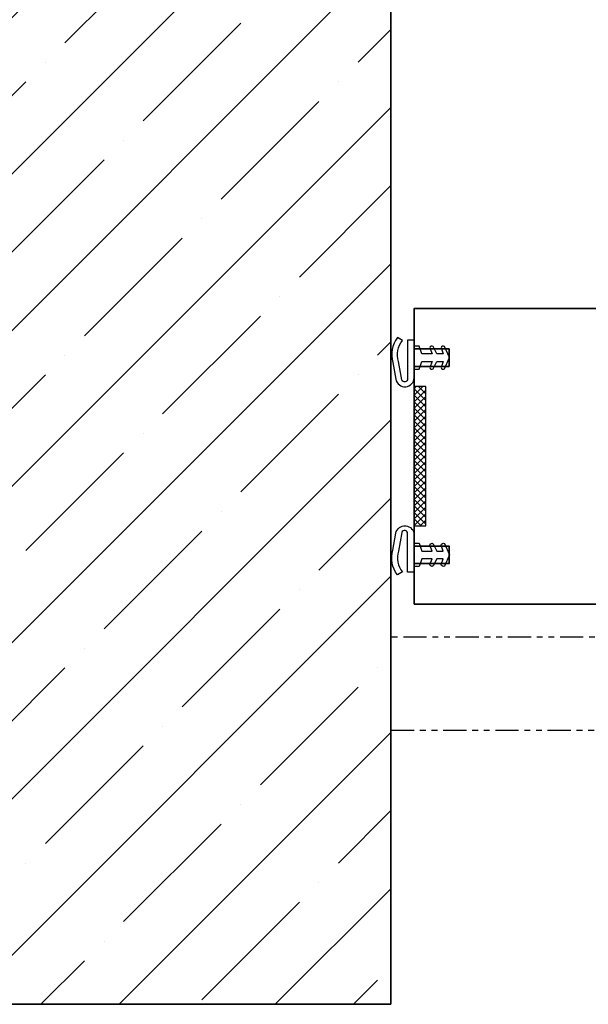
# Model space of a CAD drawing. Units: millimetres. Extents: x 1788 to 83958, y -7235 to 115762.
# Drawn here: x 6315 to 6413, y 239 to 409 of the extents above; entities that cross this region are included whole.
import ezdxf

# ---------------------------------------------------------------- set-up
doc = ezdxf.new("R2010")
doc.units = ezdxf.units.MM
doc.linetypes.add('ACDINTGB', pattern=[9, 4, -1, 1, -1, 1, -1])
doc.layers.get('0').update_dxf_attribs({"true_color": 0x939598})
for name, color, linetype in [('Z_Bemaßung-Blau 0.10', 150, 'Continuous'), ('Z_Beschlag-Grau 0.10', 8, 'Continuous'), ('Z_Linie-Gelb 0.25', 2, 'Continuous'), ('Z_Linie-Rot 0.20', 1, 'Continuous'), ('Z_Schraffur-Grau 0.10', 8, 'Continuous'), ('Z_Unsichtbar-Weiß 0.05', 255, 'Continuous'), ('Z_Wand-Grün 0.5', 3, 'Continuous')]:
    doc.layers.add(name, color=color, linetype=linetype)
doc.layers.add('Z_Kontur-Magenta 0.35', color=6, linetype='Continuous', lineweight=35)

# ---------------------------------------------------------------- blocks, each defined once
blk = doc.blocks.new('*U185')
at = {"layer": 'Z_Linie-Rot 0.20', "transparency": 33554687}
h = blk.add_hatch(dxfattribs=at)
h.set_pattern_fill('ANSI37', color=256, scale=0.25)
h.set_pattern_definition([(45, (-46370.0375, -10696.7904), (-0.561266008, 0.561266008), []), (135, (-46370.0375, -10696.7904), (-0.561266008, -0.561266008), [])])
h.paths.add_polyline_path([(-12, 0), (12, 0), (12, 2), (-12, 2)])
at = {"layer": 'Z_Linie-Rot 0.20'}
blk.add_lwpolyline([(-12, 0), (12, 0), (12, 2), (-12, 2)], close=True, dxfattribs=at)
blk = doc.blocks.new('Hebgo 634')
at = {"layer": 'Z_Beschlag-Grau 0.10'}
for points in [[(-2.01, 2.95), (-2.89, 3.45, 0.244106), (-3.68, -0.83), (-3.17, -3.73, 0.889027), (0, -3.46), (0, -0.5), (0, 3), (-1.15, 3), (-1.15, -3.66, -0.916745), (-2.13, -3.83), (-2.69, -0.65, -0.262435)], [(5.24, 1.93, 0.588808), (4.65, 1.67), (5.01, 0.66), (3.91, 0.66), (3.28, 1.9, 0.662953), (2.71, 1.68), (3.07, 0.66), (1.32, 0.66), (0.83, 2), (0, 2), (0, -0.5), (0, -2), (0.83, -2), (1.32, -0.66), (3.07, -0.66), (2.71, -1.68, 0.662953), (3.28, -1.9), (3.91, -0.66), (5.01, -0.66), (4.65, -1.67, 0.588808), (5.24, -1.93), (6.07, 0)]]:
    blk.add_lwpolyline(points, format="xyb", close=True, dxfattribs=at)

msp = doc.modelspace()

# ---------------------------------------------------------------- hatches: boundary and pattern name
at = {"layer": 'Z_Schraffur-Grau 0.10'}
h = msp.add_hatch(dxfattribs=at)
h.set_pattern_fill('ANSI35', color=256, scale=3)
h.set_pattern_definition([(45, (6894.825, 3496.196), (-13.47038, 13.47038), []), (45, (6908.296, 3496.196), (-13.47038, 13.47038), [23.8125, -4.7625, 0, -4.7625])])
h.paths.add_polyline_path([(6118.54, 488.96), (6118.54, 238.96), (6378.54, 238.96), (6378.54, 488.96)])

# ---------------------------------------------------------------- linework, layer by layer
at = {"layer": 'Z_Kontur-Magenta 0.35'}
msp.add_lwpolyline([(7636.68, 358.96), (6382.54, 358.96), (6382.54, 351.96), (6388.54, 351.96), (6388.54, 348.96), (6382.54, 348.96), (6382.54, 317.96), (6388.54, 317.96), (6388.54, 314.96), (6382.54, 314.96), (6382.54, 307.96), (7636.68, 307.96)], close=True, dxfattribs=at)
at = {"layer": 'Z_Linie-Gelb 0.25', "linetype": 'ACDINTGB'}
msp.add_lwpolyline([(8652.68, 302.26), (6378.54, 302.26), (6378.54, 286.26), (8668.68, 286.26), (8668.68, 388.76), (8652.68, 388.76)], close=True, dxfattribs=at)
at = {"layer": 'Z_Unsichtbar-Weiß 0.05'}
msp.add_lwpolyline([(6118.54, 238.96), (6378.54, 238.96), (6378.54, 488.96), (6118.54, 488.96)], close=True, dxfattribs=at)
at = {"layer": 'Z_Wand-Grün 0.5'}
msp.add_lwpolyline([(6118.54, 488.96), (6378.54, 488.96), (6378.54, 238.96), (6118.54, 238.96)], dxfattribs=at)

# ---------------------------------------------------------------- block references
msp.add_blockref('Hebgo 634', (6382.54, 350.46))
at = {"xscale": -1, "rotation": 180}
msp.add_blockref('Hebgo 634', (6382.54, 316.46), dxfattribs=at)
at = {"layer": 'Z_Bemaßung-Blau 0.10', "rotation": 270}
msp.add_blockref('*U185', (6382.54, 333.46), dxfattribs=at)

doc.saveas('drawing.dxf')
